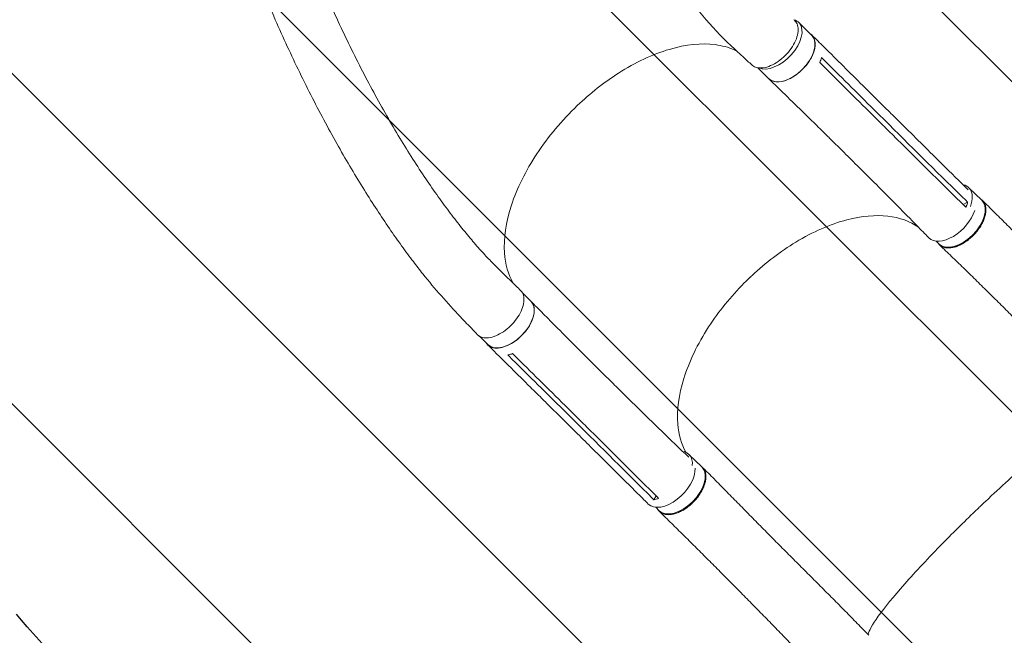
# Model space of a CAD drawing. Units: millimetres. Extents: x -5052 to 3627, y -3292 to 4689.
# Drawn here: x 21 to 1359, y -1636 to -799 of the extents above; entities that cross this region are included whole.
import ezdxf

# ---------------------------------------------------------------- set-up
doc = ezdxf.new("R2010")
doc.units = ezdxf.units.MM
doc.header["$LTSCALE"] = 20
doc.linetypes.add('HIDDEN', pattern=[9.524999999999999, 6.35, -3.175])
for name, color, linetype in [('2d', 230, 'Continuous'), ('EN-Free_Space', 10, 'HIDDEN'), ('EN-Free_Space_Hatch', 10, 'HIDDEN')]:
    doc.layers.add(name, color=color, linetype=linetype)

msp = doc.modelspace()

# ---------------------------------------------------------------- hatches: boundary and pattern name
at = {"layer": 'EN-Free_Space_Hatch'}
h = msp.add_hatch(dxfattribs=at)
h.set_pattern_fill('ANSI31', color=256, scale=100)
h.set_pattern_definition([(315, (-458.9999939279207, 3189.011993269792), (224.5064030267289, 224.5064030267288), [])])
edge = h.paths.add_edge_path()
edge.add_arc((541.0000060720793, 3189.011993269792), 1000, 90, 180, ccw=False)
edge.add_arc((541.0000060720795, 3189.011993269792), 999.9999999999995, 0, 90, ccw=False)
edge.add_line((1541.000006072079, 3189.011993269792), (1541.000006072079, 1091))
edge.add_arc((541.000006072079, 1091), 1000, -33.05883882449831, 0, ccw=False)
edge.add_arc((541.0000000000015, 5.684341886080801e-13), 999.9999999999994, 0, 33.058838186726575, ccw=False)
edge.add_line((1541.000000000001, 4.547473508864641e-13), (1541.000000000001, -312.2992822949636))
edge.add_line((1541.000000000001, -312.2992822949636), (2288.904255826974, -1083.256276737579))
edge.add_arc((1571.147924873568, -1779.550646509669), 1000.000000000003, -45.86954830175591, 44.130451698243974, ccw=False)
edge.add_arc((1571.147924873572, -1779.550646509672), 999.9999999999983, 224.1304516982439, 314.1304516982441, ccw=False)
edge.add_line((853.3915939201686, -2475.845016281757), (105.4873380931936, -1704.88802183914))
edge.add_arc((1541.000000000003, -312.2992822949633), 2000.000000000003, 180, 224.130451698244, ccw=False)
edge.add_line((-458.9999999999998, -312.2992822949632), (-459, -3.183231456205249e-12))
edge.add_arc((541.0000000000025, -2.899014361901209e-12), 1000.000000000003, 146.9411611755017, 180, ccw=False)
edge.add_arc((541.0000060720789, 1091), 999.9999999999999, 180, 213.0588381867265, ccw=False)
edge.add_line((-458.999993927921, 1091), (-458.9999939279207, 3189.011993269792))
edge = h.paths.add_edge_path()
edge.add_arc((-2705, -490.9999999999999), 500, 0, 360)

# ---------------------------------------------------------------- linework, layer by layer
at = {"layer": '2d', "lineweight": 0}
for p, q in [((1079.597881826292, -803.189378446805), (1097.074489021803, -820.5077212586918)), ((1023.817141564004, -864.7632281901158), (1038.652180610058, -879.4639243237041)), ((1178.589765963637, -900.7466058286775), (1198.979141025067, -920.9513391092121)), ((1181.85232424408, -921.7453280579557), (1202.241638748165, -941.9500013295387)), ((1120.75392771635, -959.7676829490727), (1141.108588519038, -979.9380163357016)), ((1198.431056426122, -951.3615185668207), (1198.431045807075, -951.3615080439374)), ((1310.710026094474, -1027.729306145833), (1328.265090810651, -1044.825638145474)), ((1302.969109744854, -1050.739032585364), (1309.050495944191, -1047.484090721223)), ((1266.360802155212, -1100.395222604728), (1270.357268245298, -1104.287256738812)), ((704.1620353567155, -1170.565506872031), (715.7163274247798, -1182.015165764335)), ((645.7220724866559, -1229.504215353693), (657.294019013035, -1240.971368829348)), ((777.017248768127, -1236.455372860648), (777.0171678484026, -1236.455292673715)), ((796.6861387662493, -1263.392275986581), (817.0755138276795, -1283.597009267115)), ((801.0129838769753, -1273.25353208502), (801.0130302800403, -1273.253578067869)), ((738.3102783580584, -1321.765800521174), (758.6645764849079, -1341.935774516279)), ((755.7733356445019, -1325.645930643351), (776.1625623009572, -1345.850516862834)), ((786.6304601387446, -1342.341866042054), (786.6304070653628, -1342.341813449293)), ((930.4349879240744, -1390.075280126284), (947.9900526402521, -1407.171612125925)), ((882.645711581853, -1451.693360228597), (885.8712918419519, -1446.473586787658)), ((885.2500075219787, -1461.927279337339), (890.0822300748987, -1466.633230719263))]:
    msp.add_line(p, q, dxfattribs=at)
for centre, major_axis, ratio, start_param, end_param in [((1050.386727620419, -832.6674799793111), (29.21115420587257, 29.4781015325063), 0.5721724712626776, -0.0546041901419434, 0.317190794536051), ((1050.386727620419, -832.6674799793111), (-29.21115420587243, -29.47810153250616), 0.5721724712626777, 0.2078664114553852, 3.086988463447847), ((1281.756114811797, -1057.460115442502), (28.95391128267655, 29.73080929666871), 0.5769027791856098, -0.06472698033629154, 0.3583730860937914), ((1281.756114811797, -1057.460115442502), (28.95391128267667, 29.73080929666882), 0.57690277918561, -0.9328686974878124, -0.06472698033629154), ((901.481076641398, -1419.806089422953), (28.95391128267657, 29.73080929666872), 0.5769027791856098, -0.0647269803362942, 0.314675906138053), ((901.481076641398, -1419.806089422953), (28.95391128267671, 29.73080929666886), 0.5769027791856098, -0.6186972009874365, -0.06472698033629609), ((904.7176503184462, -1427.729659290099), (-29.56309582281065, -29.83325938229539), 0.5721724712626776, -0.001248692343254199, 2.676568788908589)]:
    msp.add_ellipse(centre, major_axis=major_axis, ratio=ratio, start_param=start_param, end_param=end_param, dxfattribs=at)
at = {"layer": '2d', "lineweight": 0, "extrusion": (0, 0, -1)}
for centre, major_axis, ratio, start_param, end_param in [((1067.863334815931, -849.985822791198), (29.21115420587242, 29.47810153250616), 0.5721724712626776, 0.05460419014194668, 3.141592653589798), ((1067.863334815932, -849.985822791197), (29.21115420587149, 29.47810153250533), 0.5721724712626775, 7.480922521175828e-15, 0.05460419014195608), ((1299.311179527974, -1074.556447442143), (28.95391128267667, 29.73080929666882), 0.5769027791856098, 0.06472698033629092, 3.141592653589778), ((1299.311179527969, -1074.556447442148), (28.95391128268176, 29.73080929667367), 0.5769027791856098, -2.309263891220326e-14, 0.0647269803362548), ((686.5051732189074, -1211.493267296841), (29.21115420587242, 29.47810153250616), 0.5721724712626776, 0.05460419014194334, 3.141592653589795), ((686.5051732189083, -1211.49326729684), (29.21115420587149, 29.47810153250533), 0.5721724712626775, 4.03969816143494e-15, 0.05460419014195263), ((919.0361413575756, -1436.902421422594), (28.95391128267667, 29.73080929666882), 0.5769027791856098, 0.0647269803362909, 3.14159265358979), ((919.0361413575752, -1436.902421422594), (28.95391128267688, 29.73080929666903), 0.5769027791856098, -1.77635683940025e-15, 0.06472698033629284)]:
    msp.add_ellipse(centre, major_axis=major_axis, ratio=ratio, start_param=start_param, end_param=end_param, dxfattribs=at)
at = {"layer": '2d', "lineweight": 0, "extrusion": (0, 0, -0.9999999999999999)}
msp.add_ellipse((1286.075811915469, -1066.222214784455), major_axis=(-29.5630958228124, -29.83325938229364), ratio=0.5721724712626776, start_param=-2.312942089289616, end_param=0.01008190235972695, dxfattribs=at)
at = {"layer": '2d', "lineweight": 0}
for points, knots in [([(642.725560162226, -1227.125570210297), (640.8183743165664, -1225.112286293476), (638.9111482208459, -1223.099176337091), (631.2820810120384, -1215.047432097193), (625.5599143202371, -1209.010189154369), (602.639980460986, -1184.836087415417), (585.187563372333, -1165.30007189625), (564.5405324129433, -1139.336153238405), (560.2397331888997, -1133.799499743931), (550.573006403512, -1121.085218886789), (545.2364291232689, -1113.87170950992), (534.4163948616288, -1098.879393672207), (528.9406646058928, -1091.090440153861), (517.8327164039567, -1074.905650036839), (512.2090358287728, -1066.499687293025), (500.830438102555, -1049.08478232267), (495.0839658953755, -1040.066615441764), (483.4909400735271, -1021.441581603675), (477.6525846871921, -1011.826447871307), (465.9139399124597, -992.0353721849647), (460.0213838158463, -981.8521961657864), (448.219075373896, -960.967932823452), (442.3163407881786, -950.2607015070648), (430.543832651075, -928.3864674224544), (424.6800950318668, -917.2144364567755), (413.0391363413903, -894.4825947752977), (407.2667146462888, -882.9188520447194), (395.8626364038817, -859.4862840953481), (390.2343319877741, -847.6145501726571), (379.1704418361205, -823.654844134602), (373.7366234749388, -811.5648621843154), (363.1086225042336, -787.2584563834498), (357.9145749074828, -775.0407575534225), (347.8059727983637, -750.5647844232419), (342.8899626148952, -738.3057854292622), (333.3691768434619, -713.8253589321553), (328.761469584628, -701.6035722089941), (319.8808040843189, -677.2656771947563), (315.6036008152032, -665.1494064625654), (307.3998420347366, -641.079716025781), (303.4679129583715, -629.1261878063353), (295.9640227866053, -605.4284357155891), (292.3857457768713, -593.6840434704479), (285.5930968442555, -570.441216309451), (282.371640601726, -558.9424669901091), (276.2923531291092, -536.2190401465095), (273.4268239721221, -524.9938396840946), (268.0559259732286, -502.838432146988), (265.5423792965885, -491.907450042537), (260.8696562283278, -470.3554820291263), (258.7019357726601, -459.7334399478914), (254.7134354349274, -438.80956307115), (252.8838415014228, -428.5063727204754), (249.5630561640277, -408.2265749450048), (248.0628626130484, -398.2483023108705), (245.3916349191034, -378.6216706097364), (244.2114810959915, -368.9713323136605), (242.1706859084547, -350.0014978617229), (241.3008692524086, -340.6797085690425), (239.9066077045732, -322.8230806342908), (239.3961432964221, -314.2727280205354), (238.9369944688062, -305.8271221897405)], [0, 0, 0, 0, 10.00000002321078, 10.00000002321078, 40.00000064665835, 40.00000064665835, 130.1559888306329, 130.1559888306329, 154.2322807105138, 154.2322807105138, 184.8885471771675, 184.8885471771675, 217.2602207958931, 217.2602207958931, 251.5026434655567, 251.5026434655567, 287.5789802988525, 287.5789802988525, 325.4167601773277, 325.4167601773277, 364.8968935611897, 364.8968935611897, 405.8503842333888, 405.8503842333888, 448.0592762999197, 448.0592762999197, 491.2632828275035, 491.2632828275035, 535.1722135929923, 535.1722135929923, 579.4826869204552, 579.4826869204552, 623.8962292218428, 623.8962292218428, 668.1354707447067, 668.1354707447067, 711.9559402689885, 711.9559402689885, 755.1524653067606, 755.1524653067606, 797.5606292104899, 797.5606292104899, 839.0545954955832, 839.0545954955832, 879.5428053649938, 879.5428053649938, 918.9628105881834, 918.9628105881834, 957.2760984610738, 957.2760984610738, 994.4633861279548, 994.4633861279548, 1030.520584831502, 1030.520584831502, 1065.455465239089, 1065.455465239089, 1099.284967578389, 1099.284967578389, 1132.033065496838, 1132.033065496838, 1162.120722533797, 1162.120722533797, 1162.120722533797, 1162.120722533797]), ([(321.5269195040505, -299.5970759233319), (321.5903909748417, -302.3671749575512), (321.6544010397031, -305.1300337864466), (321.9023205254409, -314.2857589099877), (322.1585459223265, -320.6466479462871), (322.8489341554066, -333.622935616148), (323.2818936443678, -340.1974088086768), (324.4176610123618, -354.7763537778019), (325.1582767407592, -362.7904830900294), (326.887232772445, -379.0819454894856), (327.8820039122679, -387.3618848640124), (330.1292922704156, -404.2071988658638), (331.3889108385226, -412.7750133410786), (334.1754220539942, -430.1995655582955), (335.7095531910813, -439.0584715178859), (339.0549982315999, -457.0677459854064), (340.873652552709, -466.2199505372728), (344.799061501305, -484.8204308017509), (346.9133478223994, -494.2703383174464), (351.4397932496695, -513.4620202770486), (353.8594256688939, -523.20507116984), (359.0062865949394, -542.9777551893283), (361.7409325300553, -553.008356712686), (367.5271666819692, -573.3482739088943), (370.5860780393341, -583.6582504487649), (377.0290295817088, -604.5440653979624), (380.4202120305806, -615.120266649152), (387.5339465051607, -636.519161128766), (391.2633473922494, -647.3419428169439), (399.0567143060482, -669.2061592782654), (403.1270882957297, -680.2474539979764), (411.6010736942499, -702.5100488093015), (416.0104607723952, -713.7310600924475), (425.1547372961832, -736.3010495524366), (429.8945281962979, -747.6497193286109), (439.6832649802495, -770.4071676969024), (444.7359465143415, -781.8158148465402), (455.1232752114074, -804.6080205778264), (460.4601672099468, -815.9919043581917), (471.3762219099003, -838.6325526858275), (476.9558202407829, -849.8904660080332), (488.3048291236919, -872.1640216296666), (494.072620535429, -883.1820703631454), (505.7347237444469, -904.855090952942), (511.6252683742446, -915.5141753098308), (523.463060483328, -936.3531420215961), (529.4045133861114, -946.5392272984443), (541.273657358468, -966.3314741851466), (547.1938695333038, -975.9461731933591), (558.9552797659794, -994.5184028763545), (564.7878239732781, -1003.486869514616), (576.3181500184726, -1020.716342213738), (582.0066825652953, -1028.990579817323), (593.2047383220101, -1044.807165582209), (598.7049740398056, -1052.364822330505), (609.4936252865607, -1066.745566061397), (614.7731925462335, -1073.585764814697), (625.0977628616797, -1086.545407783056), (630.1347367031967, -1092.683482718656), (639.9595455045442, -1104.264185342646), (644.7404614970083, -1109.726689495363), (654.0448502611821, -1119.988967297239), (658.5636168032215, -1124.81010571294), (667.3338014619053, -1133.822877379775), (671.5693173753486, -1137.97073815859), (678.9303978628243, -1145.141306318597), (681.9029338766472, -1148.036908346654), (688.4425123894657, -1154.407228376361), (692.0095547449432, -1157.881945491607), (697.6194185075265, -1163.34660612693), (699.6622402326275, -1165.336551596202), (701.7050618018766, -1167.326496114262)], [0, 0, 0, 0, 10.00019297412565, 10.00019297412565, 33.37921377042271, 33.37921377042271, 57.2263804507575, 57.2263804507575, 86.11819654615459, 86.11819654615459, 115.8085263636625, 115.8085263636625, 146.4014952861604, 146.4014952861604, 177.9342368914, 177.9342368914, 210.4418063993873, 210.4418063993873, 243.9695353095158, 243.9695353095158, 278.5316062618447, 278.5316062618447, 314.1410421864128, 314.1410421864128, 350.8043457456654, 350.8043457456654, 388.5133376459932, 388.5133376459932, 427.2400129261407, 427.2400129261407, 466.9297759157162, 466.9297759157162, 507.4930318273466, 507.4930318273466, 548.7954732638849, 548.7954732638849, 590.6482435864511, 590.6482435864511, 632.8004625020936, 632.8004625020936, 674.9380359506481, 674.9380359506481, 716.693237991844, 716.693237991844, 757.6677575227901, 757.6677575227901, 797.4670928098483, 797.4670928098483, 835.7383246632811, 835.7383246632811, 872.2006026907798, 872.2006026907798, 906.6607333685039, 906.6607333685039, 939.0129285647188, 939.0129285647188, 969.227317342482, 969.227317342482, 997.333536161251, 997.333536161251, 1023.404337810784, 1023.404337810784, 1047.541805100504, 1047.541805100504, 1069.852347054798, 1069.852347054798, 1084.964168747829, 1084.964168747829, 1103.098354779468, 1103.098354779468, 1113.483686163094, 1113.483686163094, 1113.483686163094, 1113.483686163094]), ([(1015.855256388889, -860.9957596762702), (1013.918466563181, -859.1921916826254), (1011.981304865185, -857.3899258712265), (1004.23112702365, -850.1861524514909), (998.4191192118253, -844.8016386132615), (979.0948296924907, -826.930287294706), (965.5478498980342, -813.2708127314652), (950.7602070712439, -795.9122865208076), (947.7522118458141, -792.272861493883), (940.9913368180473, -783.8690884881314), (937.2820930446674, -779.0910968372577), (929.738808517098, -769.0637220219253), (925.9209687675757, -763.8082056007206), (918.1541680581727, -752.7771014879265), (914.2219494448041, -746.9949464563399), (906.258002509298, -734.9092480210363), (902.2417872480628, -728.5991799440637), (894.148805398414, -715.4701467129921), (890.0859843032677, -708.6448141832918), (881.9464983243763, -694.5153011885227), (877.8818238036793, -687.2051099328712), (869.7908298987081, -672.1535363846963), (865.7742196700974, -664.4067418172965), (857.8337118325301, -648.544881147898), (853.9170232111633, -640.4252483471621), (846.2290097036966, -623.8913005698614), (842.4623144702985, -615.4734712618417), (835.1216857055629, -598.4215687125279), (831.5498663676592, -589.7851636244689), (824.6386247082687, -572.3737130405746), (821.2990272099796, -563.5976598612206), (814.8818922334019, -545.9764955269), (811.8021019752082, -537.1312785812197), (805.9272418727301, -519.4378843687866), (803.128100848799, -510.5908086915219), (797.8287657676206, -492.9501969328755), (795.322934392917, -484.1587071695626), (790.6171446768612, -466.6755497532224), (788.4102645350431, -457.9866942841672), (784.3036009151776, -440.7461123153046), (782.3958450278083, -432.1977901891828), (778.8842159877552, -415.2675677037298), (777.2715230438575, -406.8894939122167), (774.3434689418539, -390.322124047173), (773.0186168132554, -382.1369149577527), (770.6572696441774, -365.9717427744106), (769.6107669816251, -357.9959751995978), (767.7954574702687, -342.2612177219919), (767.0162647777283, -334.5063901026057), (765.7238137789684, -319.2209373422864), (765.1999187296701, -311.6943093399155), (764.6944094575879, -302.258801439589), (764.6048038472986, -300.4089078114296), (764.5195815670354, -298.567268265592)], [0, 0, 0, 0, 10.00000108255673, 10.00000108255673, 40.00002303822747, 40.00002303822747, 109.4712795355058, 109.4712795355058, 127.7642291721081, 127.7642291721081, 151.4982406436012, 151.4982406436012, 177.2846568775946, 177.2846568775946, 205.3101058756568, 205.3101058756568, 235.5180306059835, 235.5180306059835, 267.7813880268193, 267.7813880268193, 301.8884908381533, 301.8884908381533, 337.5478470795379, 337.5478470795379, 374.4045557216838, 374.4045557216838, 412.0664892957433, 412.0664892957433, 450.1345399167611, 450.1345399167611, 488.2301431116914, 488.2301431116914, 526.0306529480121, 526.0306529480121, 563.2391881268977, 563.2391881268977, 599.6161027486502, 599.6161027486502, 634.9780163794426, 634.9780163794426, 669.1898934331097, 669.1898934331097, 702.1586262966896, 702.1586262966896, 733.8264731500807, 733.8264731500807, 764.1649766027518, 764.1649766027518, 793.1696262103275, 793.1696262103275, 820.8553115099132, 820.8553115099132, 827.5911144138895, 827.5911144138895, 827.5911144138895, 827.5911144138895]), ([(1015.855256388888, -860.9957596762699), (1017.246266843393, -862.2910896605931), (1021.033649275821, -864.5722190423123), (1028.804448456674, -865.5543015941882), (1038.645016516392, -863.4153175249678), (1049.062379654127, -858.2770462601823), (1059.101855361453, -850.6104000372336), (1067.842912997767, -841.1183025613882), (1074.484258816555, -830.670917641887), (1078.417083249205, -820.2260088639198), (1079.280809206118, -810.7411128775086), (1077.182658015338, -803.7104139300206), (1074.337100454027, -800.5312695935033), (1072.867775632287, -799.4377293604598)], [0.07573498906855188, 0.07573498906855188, 0.07573498906855188, 0.07573498906855188, 0.125, 0.1875, 0.25, 0.3125, 0.375, 0.4375, 0.5, 0.5625, 0.625, 0.6874999999999999, 0.7346999605766574, 0.7346999605766574, 0.7346999605766574, 0.7346999605766574]), ([(1094.544429400366, -818.0005733112455), (1096.694511610418, -819.2512290447928), (1100.186527054993, -822.7693754325821), (1102.417130747276, -830.5945403915368), (1101.396420307424, -840.2731818028826), (1097.215004662864, -850.8538412622081), (1090.272543848908, -861.3353286660583), (1081.229519078913, -870.7272199537542), (1070.94430690124, -878.1438262560582), (1060.391660808242, -882.8879479456484), (1050.569310958859, -884.5170000330286), (1043.021361664454, -883.0073230532846), (1039.465703775891, -880.4175057690766), (1038.198253202511, -879.0141075848094)], [0.05143164306960671, 0.05143164306960671, 0.05143164306960671, 0.05143164306960671, 0.06407802786816197, 0.07689363344179427, 0.08970923901542671, 0.102524844589059, 0.1153404501626914, 0.1281560557363238, 0.1409716613099561, 0.1537872668835885, 0.1666028724572209, 0.1794184780308532, 0.1893307597992824, 0.1893307597992824, 0.1893307597992824, 0.1893307597992824]), ([(1097.377948181301, -820.1691374081988), (1099.315844424464, -822.0936600509615), (1101.253845810402, -824.0181702353802), (1109.006278331838, -831.7161599181068), (1114.821563231906, -837.4895373403015), (1138.086724068803, -860.5825529522338), (1155.544626500278, -877.9012073349174), (1174.872159681081, -897.06166201765), (1176.731543809946, -898.9048400954027), (1178.59104732188, -900.7480019485149)], [0, 0, 0, 0, 10.00000000876251, 10.00000000876251, 40.00000025716489, 40.00000025716489, 130.0000080486187, 130.0000080486187, 139.5793213351458, 139.5793213351458, 139.5793213351458, 139.5793213351458]), ([(995.6203302406188, -842.2141813234743), (994.3466319413728, -841.5642770398147), (993.047954141761, -840.9457177682461), (983.956827642769, -836.9135176659715), (975.3524094944876, -834.5649042766868), (947.4419354469253, -830.9254795212094), (926.2601854787481, -833.0911250701715), (881.1694919035615, -846.3984064702527), (857.6773480355166, -857.4119406243115), (815.1398857133968, -884.5987725615937), (796.2967111098374, -899.4620727441236), (757.8821653031246, -936.1288914043341), (739.2624310264835, -958.3254169722616), (708.5716541611166, -1004.776554850907), (696.7942932006283, -1028.595926445301), (681.665917302123, -1074.754653564366), (678.4601308328863, -1096.670857956664), (680.8716338560182, -1131.943412047736), (684.8906208010428, -1145.908400732392), (691.708499621051, -1157.588681783321)], [-446.4971771336209, -446.4971771336209, -446.4971771336209, -446.4971771336209, -442.3971667003398, -442.3971667003398, -418.3237807947293, -418.3237807947293, -370.0044714429214, -370.0044714429214, -321.7069488607879, -321.7069488607879, -281.1015972720821, -281.1015972720821, -232.8324669200936, -232.8324669200936, -184.5437595496533, -184.5437595496533, -136.2259247275162, -136.2259247275162, -97.20913568850614, -97.20913568850614, -97.20913568850614, -97.20913568850614]), ([(1120.733436300372, -959.7474820028956), (1118.790532233859, -957.8279701166618), (1116.846571454812, -955.9089836963774), (1109.066557606801, -948.2350748582126), (1103.222161215375, -942.484224910924), (1079.808703561168, -919.4975171482158), (1062.174722985175, -902.3013840510389), (1042.599301741077, -883.3199336724526), (1040.715142965201, -881.4940477426708), (1038.830312972549, -879.6685917730317)], [0, 0, 0, 0, 10.00000072434463, 10.00000072434463, 40.00001940334388, 40.00001940334388, 130.0003672928782, 130.0003672928782, 139.5817647135256, 139.5817647135256, 139.5817647135256, 139.5817647135256]), ([(1199.015594969407, -920.9875986959439), (1200.945038120577, -922.9000837851897), (1202.874609820912, -924.8125514088358), (1210.628596162493, -932.4972131240897), (1216.454069312444, -938.2692620970049), (1239.760946576577, -961.3567557047925), (1257.252299788898, -978.6708016429861), (1286.402333584, -1007.500790777667), (1298.053835762272, -1019.017842242783), (1309.711619890697, -1030.533867694413)], [0.06039767833468259, 0.06039767833468259, 0.06039767833468259, 0.06039767833468259, 10.00000001325462, 10.00000001325462, 40.00000038975544, 40.00000038975544, 130.0000122435605, 130.0000122435605, 189.8781460567171, 189.8781460567171, 189.8781460567171, 189.8781460567171]), ([(1179.398290035867, -928.3924052352061), (1182.762536924563, -931.726186230022), (1186.126783813259, -935.0599672248379), (1192.923242170629, -941.7948783218774), (1196.355453639303, -945.1960084241007), (1199.787665107977, -948.597138526324)], [-35.00000001833314, -35.00000001833314, -35.00000001833314, -35.00000001833314, -17.67500000000001, -17.67500000000001, 0, 0, 0, 0]), ([(1304.812566855839, -1052.561317068124), (1275.61791630889, -1023.702743432408), (1246.479765675421, -994.862516776484), (1211.517991678885, -960.2229943363479), (1205.65194584863, -954.4098299829609), (1199.787607407087, -948.5972239325267)], [0.003000019518687268, 0.003000019518687268, 0.003000019518687268, 0.003000019518687268, 0.1527898796381294, 0.1527898796381294, 0.1830003633470337, 0.1830003633470337, 0.1830003633470337, 0.1830003633470337]), ([(1256.34212562904, -1095.883423807392), (1254.446329202618, -1093.937439288728), (1252.549251527033, -1091.992214642474), (1244.955795303535, -1084.214283460241), (1239.24911854534, -1078.387515571667), (1216.375873780499, -1055.105170156666), (1199.116336048943, -1037.698888349965), (1168.274668677549, -1006.854192525656), (1154.724683222498, -993.3903232999999), (1141.122811361803, -979.9522152834304)], [0, 0, 0, 0, 10.00000106468901, 10.00000106468901, 40.00002993452168, 40.00002993452168, 130.0006884530349, 130.0006884530349, 200.0086372775592, 200.0086372775592, 200.0086372775592, 200.0086372775592]), ([(1326.432703383093, -1043.041132971612), (1327.054626973005, -1043.411617700409), (1327.643617358513, -1043.824502085628), (1328.460321165702, -1044.494108116602), (1328.714457537066, -1044.718076728695), (1329.203948367546, -1045.181804643552), (1329.439502639284, -1045.421643347266), (1330.118943969299, -1046.164778329984), (1330.535647547684, -1046.691660505049), (1331.678423579788, -1048.365436576562), (1332.29784244548, -1049.604869046132), (1332.88929737439, -1051.312783244549), (1332.998601877774, -1051.663124025918), (1333.197401315775, -1052.376100234625), (1333.286786998689, -1052.738130423729), (1333.525451670309, -1053.840543006667), (1333.645290086081, -1054.597218746049), (1333.889436423315, -1056.931094773174), (1333.899209150241, -1058.571682465307), (1333.679245483241, -1061.162411668773), (1333.565860042568, -1062.050375583386), (1333.263811883238, -1063.838229534963), (1333.075063518948, -1064.741619772725), (1332.397660892965, -1067.479674722028), (1331.79861443133, -1069.342031683224), (1330.672750208091, -1072.192584712263), (1330.257327485163, -1073.15627470214), (1329.36347851986, -1075.06989561822), (1328.884198542907, -1076.022698659464), (1327.351440222944, -1078.869351586763), (1326.203534486621, -1080.751506089078), (1324.61003181963, -1083.084553142761), (1324.283375516652, -1083.550177185006), (1323.613794478626, -1084.47941032924), (1323.271511369824, -1084.942067070792), (1322.229637285434, -1086.314323365921), (1321.512288920837, -1087.212085130838), (1319.293230494131, -1089.855105910637), (1317.724922870296, -1091.550412266975), (1315.651665885379, -1093.584883265868), (1315.231337931252, -1093.987519665311), (1314.379146436225, -1094.784139996864), (1313.947301130619, -1095.178045710794), (1312.646754480126, -1096.335608441055), (1311.768999027454, -1097.07900208382), (1309.104423976548, -1099.226520607045), (1307.286517440383, -1100.548568568343), (1304.961713268889, -1102.062724593057), (1304.494113680767, -1102.358588859514), (1303.553550629635, -1102.936155485376), (1303.080132425103, -1103.218077076232), (1301.664971150773, -1104.034703148669), (1300.724089787061, -1104.542997948955), (1297.908939996956, -1105.96211364645), (1296.042115485606, -1106.76787694876), (1293.721199283378, -1107.597050779371), (1293.257650801638, -1107.753927057586), (1292.33184447627, -1108.049464557111), (1291.86866796366, -1108.188355158968), (1290.493091846349, -1108.573921218236), (1289.591747109512, -1108.790604423828), (1286.933519567857, -1109.322941420713), (1285.222209352855, -1109.521484121489), (1283.158764071956, -1109.575150185736), (1282.74987518022, -1109.576117848636), (1281.939850502791, -1109.558129472334), (1281.537786527456, -1109.539087368208), (1280.352144613437, -1109.452084014334), (1279.588634068804, -1109.354523787708), (1277.376943027284, -1108.945978438613), (1276.007120951424, -1108.519837249212), (1274.426363823549, -1107.793877392324), (1274.116826678415, -1107.638965029555), (1273.511159815943, -1107.309436657207), (1273.214442589736, -1107.134437176893), (1272.34911890181, -1106.582149554072), (1271.807557216622, -1106.179339017762), (1270.285513969603, -1104.8703055635), (1269.406957247082, -1103.864183519984), (1268.615901020007, -1102.649640632061), (1268.567723443356, -1102.574180684372), (1268.52013564814, -1102.498130391735)], [0.05175587505196305, 0.05175587505196305, 0.05175587505196305, 0.05175587505196305, 0.05544623455304431, 0.05544623455304431, 0.05717892938282688, 0.05717892938282688, 0.05891162421260947, 0.05891162421260947, 0.06237701387217464, 0.06237701387217464, 0.06930779319130498, 0.06930779319130498, 0.07104048802108759, 0.07104048802108759, 0.0727731828508702, 0.0727731828508702, 0.07623857251043542, 0.07623857251043542, 0.08316935182956586, 0.08316935182956586, 0.08663474148913103, 0.08663474148913103, 0.09010013114869618, 0.09010013114869618, 0.09703091046782651, 0.09703091046782651, 0.1004963001273917, 0.1004963001273917, 0.1039616897869568, 0.1039616897869568, 0.1108924691060873, 0.1108924691060873, 0.1126251639358698, 0.1126251639358698, 0.1143578587656523, 0.1143578587656523, 0.1178232484252173, 0.1178232484252173, 0.1247540277443473, 0.1247540277443473, 0.1264867225741298, 0.1264867225741298, 0.1282194174039122, 0.1282194174039122, 0.1316848070634772, 0.1316848070634772, 0.1386155863826072, 0.1386155863826072, 0.1403482812123898, 0.1403482812123898, 0.1420809760421723, 0.1420809760421723, 0.1455463657017374, 0.1455463657017374, 0.1524771450208675, 0.1524771450208675, 0.15420983985065, 0.15420983985065, 0.1559425346804325, 0.1559425346804325, 0.1594079243399975, 0.1594079243399975, 0.1663387036591273, 0.1663387036591273, 0.1680713984889098, 0.1680713984889098, 0.1698040933186922, 0.1698040933186922, 0.1732694829782571, 0.1732694829782571, 0.1802002622973868, 0.1802002622973868, 0.1819329571271692, 0.1819329571271692, 0.1836656519569516, 0.1836656519569516, 0.1871310416165165, 0.1871310416165165, 0.1940618209356462, 0.1940618209356462, 0.1945171106829373, 0.1945171106829373, 0.1945171106829373, 0.1945171106829373]), ([(1309.050495944188, -1047.484090721215), (1308.579857503511, -1049.203570954821), (1307.974882808803, -1050.961265685332), (1307.02606044812, -1053.25783295667), (1306.801509989177, -1053.776524714765), (1306.566782924039, -1054.295294071554)], [-87.348443082677, -87.348443082677, -87.348443082677, -87.348443082677, -81.13731645565781, -81.13731645565781, -79.32712970406672, -79.32712970406672, -79.32712970406672, -79.32712970406672]), ([(1329.152107790593, -1045.136213581522), (1331.172629554715, -1047.124852265854), (1333.200006871927, -1049.122345473697), (1340.410415618006, -1056.233720540102), (1345.630601901304, -1061.395411481205), (1356.161084340995, -1071.832304814254), (1361.472888725723, -1077.109043988426), (1372.175778353344, -1087.763695999002), (1377.568292629734, -1093.143041384594), (1388.415375095645, -1103.984266161616), (1393.871225954502, -1109.447387309395), (1404.829525149061, -1120.43944029465), (1410.333162808512, -1125.96949064687), (1421.373632866364, -1137.081052977124), (1426.911611289911, -1142.66362189367), (1438.009567445736, -1153.868546569113), (1443.570692384792, -1159.491950767366), (1454.705904598277, -1170.769601620992), (1460.28117602443, -1176.424930065648), (1471.437502395986, -1187.759962113154), (1477.019802822704, -1193.440809637083), (1488.184288228442, -1204.822280653211), (1493.767791875833, -1210.524125290362), (1504.92921587145, -1221.943880531562), (1510.508528692411, -1227.663091753434), (1521.655470575935, -1239.113445484765), (1527.224559459999, -1244.845959945345), (1538.343159685924, -1256.316819683215), (1543.894191258035, -1262.056593955278), (1551.304830263522, -1269.737655055824), (1553.16184219365, -1271.66397219507), (1555.018973071228, -1273.591979005618)], [0, 0, 0, 0, 10.00019096163783, 10.00019096163783, 35.45016723782046, 35.45016723782046, 60.94857061820839, 60.94857061820839, 86.46279925994962, 86.46279925994962, 111.9316091156429, 111.9316091156429, 137.3055220221372, 137.3055220221372, 162.5478192326331, 162.5478192326331, 187.6348460480792, 187.6348460480792, 212.5553213864781, 212.5553213864781, 237.3084667481314, 237.3084667481314, 261.9008666635033, 261.9008666635033, 286.3421101678044, 286.3421101678044, 310.6394533473556, 310.6394533473556, 334.7920027330874, 334.7920027330874, 342.864863700842, 342.864863700842, 342.864863700842, 342.864863700842]), ([(1013.833606205106, -1149.094074996649), (1014.743834535413, -1148.231226496887), (1015.282948766628, -1147.724583021442), (1034.818253810785, -1129.513555462979), (1054.868886921097, -1114.264639531603), (1098.835605635747, -1087.655216845476), (1122.451909315645, -1077.362059120218), (1165.000539539529, -1066.23847371585), (1183.861637669898, -1064.549395469385), (1216.718373290419, -1068.288221301216), (1230.68733219724, -1073.310341194856), (1242.116495268727, -1081.319804868302)], [453.0997183949731, 453.0997183949731, 453.0997183949731, 453.0997183949731, 459.1699579838462, 459.1699579838462, 585.1461128107262, 585.1461128107262, 727.735653874677, 727.735653874677, 854.1583777888095, 854.1583777888095, 973.6611457036946, 973.6611457036946, 973.6611457036946, 973.6611457036946]), ([(1494.517733497898, -1331.868068744474), (1492.217059802168, -1329.47959165448), (1489.919880778369, -1327.091372513335), (1482.444200413008, -1319.309578053058), (1477.279899482619, -1313.918227787004), (1466.90964746155, -1303.072528413781), (1461.702680507848, -1297.616893539667), (1451.215579308342, -1286.624558553442), (1445.934651490357, -1281.087007653408), (1435.302653577073, -1269.951539489973), (1429.950715109623, -1264.353042239092), (1419.184518398687, -1253.122166356811), (1413.769287781217, -1247.489379425365), (1402.888988073876, -1236.219607476888), (1397.422850941746, -1230.582252653277), (1386.45560905327, -1219.331458822214), (1380.953376970956, -1213.717583864715), (1369.929135055944, -1202.536348519974), (1364.405980843054, -1196.968444047915), (1353.355390388406, -1185.895362175031), (1347.826822929751, -1180.389528992617), (1336.78342047695, -1169.45270488451), (1331.267469829207, -1164.020926756202), (1320.272603825476, -1153.243734253107), (1314.792543133536, -1147.897336911598), (1303.899123055532, -1137.304189027871), (1298.484484508213, -1132.056173396742), (1287.756033666628, -1121.674808790815), (1282.440666820837, -1116.539853527085), (1275.009023578789, -1109.359761471631), (1272.849299171094, -1107.273061239971), (1270.69891757903, -1105.194712696347)], [0, 0, 0, 0, 10.00030890184868, 10.00030890184868, 32.59666427786932, 32.59666427786932, 55.54457101869333, 55.54457101869333, 78.97733580555919, 78.97733580555919, 102.8721770684872, 102.8721770684872, 127.1830148756776, 127.1830148756776, 151.8460048004811, 151.8460048004811, 176.7946559504838, 176.7946559504838, 201.9732120700409, 201.9732120700409, 227.3390827328394, 227.3390827328394, 252.8531337050408, 252.8531337050408, 278.4652490034279, 278.4652490034279, 304.1054029624514, 304.1054029624514, 329.6865445375989, 329.6865445375989, 340.2257541387, 340.2257541387, 340.2257541387, 340.2257541387]), ([(1013.833606205105, -1149.09407499665), (1013.553559956159, -1149.359544085802), (1013.434849460465, -1149.472552147047), (1010.689750795846, -1152.084741235467), (1008.113265344915, -1154.606059056118), (987.1835282940622, -1175.666142068459), (970.7964249266847, -1195.884895250069), (942.092787222151, -1240.126970540885), (930.6484676759642, -1263.928097654682), (916.6366725954776, -1309.076998751807), (913.8632245090582, -1330.08810997731), (916.4799604795019, -1363.27372454941), (920.0989178474663, -1376.16961262334), (926.0775447116066, -1387.18244786544)], [-740.3215721643514, -740.3215721643514, -740.3215721643514, -740.3215721643514, -739.2009401284137, -739.2009401284137, -717.711519692811, -717.711519692811, -562.195712715449, -562.195712715449, -390.1071157792685, -390.1071157792685, -224.6365001936573, -224.6365001936573, -97.66595236169178, -97.66595236169178, -97.66595236169178, -97.66595236169178]), ([(642.725560162226, -1227.125570210297), (643.2805068099981, -1227.711388924921), (645.6978872397804, -1229.844812255074), (651.273552411622, -1232.063410907488), (660.3756367367555, -1231.738150586716), (670.5802693731273, -1228.266412377824), (680.9519388165077, -1221.966504879067), (690.5398248555225, -1213.415934743181), (698.4649837493234, -1203.398532358868), (704.0007866634064, -1192.832806845313), (706.6398912952345, -1182.687035706311), (706.1400550211333, -1173.892012391369), (703.6550802792071, -1169.299399698837), (701.8349372321893, -1167.453009807123), (701.7050618018766, -1167.326496114262)], [0.2915936398080607, 0.2915936398080607, 0.2915936398080607, 0.2915936398080607, 0.3125, 0.375, 0.4375, 0.5, 0.5625, 0.625, 0.6875, 0.75, 0.8125, 0.875, 0.9375, 0.942200370746057, 0.942200370746057, 0.942200370746057, 0.942200370746057]), ([(654.78495196622, -1238.485023352295), (655.5968392611007, -1239.844436999681), (658.2128793323213, -1242.929494507566), (664.3943541685412, -1245.817054400742), (673.5258387784177, -1245.871949795533), (683.8681754599647, -1242.684857265347), (694.4422563189701, -1236.561586060516), (704.2483832934251, -1228.085474603234), (712.3611478227799, -1218.061768324894), (718.0169816818407, -1207.441104999128), (720.6866886232531, -1197.228345420152), (720.1245475437765, -1188.388722732554), (717.6232181319208, -1183.941526081441), (715.8876486525455, -1182.187630692379), (715.8693378579751, -1182.169233269038)], [0.05602352283419688, 0.05602352283419688, 0.05602352283419688, 0.05602352283419688, 0.06407802786816197, 0.07689363344179427, 0.08970923901542671, 0.102524844589059, 0.1153404501626914, 0.1281560557363238, 0.1409716613099561, 0.1537872668835885, 0.1666028724572209, 0.1794184780308532, 0.1922340836044856, 0.1923703356380341, 0.1923703356380341, 0.1923703356380341, 0.1923703356380341]), ([(715.9177477210785, -1182.218121384331), (717.8404361676935, -1184.169755243194), (719.7635252461355, -1186.120549629704), (727.4575352804404, -1193.920303484907), (733.2317601026139, -1199.762413617064), (756.345010463107, -1223.098290172765), (773.7165272487518, -1240.526705874826), (792.9902733871286, -1259.717007144728), (794.8452960440145, -1261.562501868163), (796.7008778146392, -1263.407030623599)], [0, 0, 0, 0, 10.00000047049166, 10.00000047049166, 40.0000140026547, 40.0000140026547, 130.0004477515519, 130.0004477515519, 139.5820128620798, 139.5820128620798, 139.5820128620798, 139.5820128620798]), ([(738.2767408704922, -1321.732692677298), (736.3352521103398, -1319.809412810156), (734.3937492818118, -1317.886288214001), (726.6276837711948, -1310.194401172338), (720.8030088014243, -1304.426856455084), (697.5032261231199, -1281.361295422886), (680.0263230942769, -1264.072863230721), (660.6873155926269, -1244.954644263554), (658.8269192695859, -1243.115613159405), (656.9665036623269, -1241.276686646773)], [0, 0, 0, 0, 10.00000001904569, 10.00000001904569, 40.00000044924641, 40.00000044924641, 130.0000090372616, 130.0000090372616, 139.579358704834, 139.579358704834, 139.579358704834, 139.579358704834]), ([(684.2886376986226, -1255.005806369274), (685.9110100553644, -1254.710242362947), (687.5827380467449, -1254.282683269827), (689.818445153521, -1253.552275983692), (690.3412857304224, -1253.370218629139), (690.8607442798325, -1253.178686549933)], [78.6158142313293, 78.6158142313293, 78.6158142313293, 78.6158142313293, 83.53875831132184, 83.53875831132184, 85.05255253306039, 85.05255253306039, 85.05255253306039, 85.05255253306039]), ([(817.1248568106068, -1283.646161539403), (819.0499461084733, -1285.559764162745), (820.975637571235, -1287.472327305538), (828.7155079366996, -1295.152737153763), (834.5347092581978, -1300.912059370013), (857.836030947768, -1323.909964513517), (875.367032019831, -1341.069735085068), (905.3497581709644, -1370.141851417814), (917.775690227169, -1382.110297648442), (930.2323811586091, -1394.02416743758)], [0.05956069694791587, 0.05956069694791587, 0.05956069694791587, 0.05956069694791587, 10.00000072914492, 10.00000072914492, 40.00002119066649, 40.00002119066649, 130.0006762907423, 130.0006762907423, 193.446501040403, 193.446501040403, 193.446501040403, 193.446501040403]), ([(762.2503627476658, -1323.826777645902), (765.6145897466722, -1327.160538931146), (768.9788167456786, -1330.494300216388), (775.7752552133588, -1337.229191603855), (779.2074666820326, -1340.630321706078), (782.6396781507069, -1344.031451808301)], [0.3501024084171823, 0.3501024084171823, 0.3501024084171823, 0.3501024084171823, 17.67499999999998, 17.67499999999998, 35.34999999999999, 35.34999999999999, 35.34999999999999, 35.34999999999999]), ([(1327.461625332921, -1459.465210868635), (1328.961920058943, -1458.035651472958), (1330.800111975766, -1456.287134628023), (1354.000697420965, -1434.344068529968), (1374.546636276483, -1415.691056998768), (1413.406407688207, -1381.993634056031), (1431.286314256105, -1367.357628082577), (1461.310264694283, -1344.666459305033), (1473.257318402982, -1336.723212977724), (1486.090840359242, -1330.261846701681), (1489.497436647576, -1329.098632156798), (1491.791083051558, -1329.035800030716)], [61.54846334668751, 61.54846334668751, 61.54846334668751, 61.54846334668751, 67.26841081001172, 67.26841081001172, 114.8986336220416, 114.8986336220416, 163.4348154740639, 163.4348154740639, 211.133323506202, 211.133323506202, 236.6589375053869, 236.6589375053869, 236.6589375053869, 236.6589375053869]), ([(875.1333918572836, -1457.541643550533), (873.1927468355243, -1455.611078499924), (871.2520717801283, -1453.680724800342), (863.4892557099579, -1445.960142770638), (857.6668832746486, -1440.171579842213), (834.3764605713766, -1417.024489076053), (816.906560410655, -1399.68026717839), (785.8463253033947, -1368.870996408868), (772.2565622390052, -1355.400409779511), (758.6661159319224, -1341.937425957833)], [0, 0, 0, 0, 10.00000003399021, 10.00000003399021, 40.00000090994278, 40.00000090994278, 130.0000214284767, 130.0000214284767, 200.0001502569396, 200.0001502569396, 200.0001502569396, 200.0001502569396]), ([(887.530191987586, -1448.123023009192), (858.4233198857432, -1419.181240032315), (829.326863225865, -1390.301489686164), (794.3720007771353, -1355.655415462858), (788.5056609071385, -1349.842529843655), (782.6396405224682, -1344.031518186688)], [0.003000019518687268, 0.003000019518687268, 0.003000019518687268, 0.003000019518687268, 0.1527898796381294, 0.1527898796381294, 0.1830003633470336, 0.1830003633470336, 0.1830003633470336, 0.1830003633470336]), ([(887.7861280134657, -1464.397128273495), (887.8998964894226, -1464.59683458012), (888.0178512151138, -1464.793430118025), (888.3229036698017, -1465.276355995459), (888.5147653241884, -1465.557827313467), (889.1154367646559, -1466.376018372666), (889.5492980035306, -1466.886551830151), (890.9497980567382, -1468.314754955583), (892.014725513156, -1469.129683505569), (893.5143648398698, -1469.972232041913), (893.8234588403593, -1470.132202926095), (894.4553980854648, -1470.43246084009), (894.7776995747467, -1470.572556649489), (895.7632520482396, -1470.963295415165), (896.4451182823509, -1471.184441611982), (898.5636646510461, -1471.732291113947), (900.0727652943442, -1471.944240637275), (902.4847680346097, -1472.027094393767), (903.3161403459649, -1472.014843638805), (904.9991093945719, -1471.911269225695), (905.8539388840568, -1471.820283825051), (908.4577493283628, -1471.431827101353), (910.245781522437, -1471.019650491709), (913.0082352507732, -1470.165210518609), (913.9464155218402, -1469.839116678335), (915.8178476453918, -1469.11783293622), (916.7538483788276, -1468.722082388648), (919.5626856946528, -1467.43183559503), (921.4363530726573, -1466.434876973508), (923.7798328776148, -1465.016560921146), (924.2485988354392, -1464.724264971579), (925.1862738847867, -1464.12202033274), (925.654227443968, -1463.812641139387), (927.0454674213747, -1462.866498917567), (927.9600370743378, -1462.209283720613), (930.6657037105747, -1460.159768518815), (932.4189943973884, -1458.690082029884), (934.5465319941209, -1456.721815926959), (934.9688170290901, -1456.321566536971), (935.8068385437646, -1455.507663384835), (936.222500777337, -1455.094019525652), (937.4478666907353, -1453.844760465673), (938.2400282151493, -1452.996969747667), (940.5442602679807, -1450.409948611946), (941.9845900301818, -1448.627378371981), (943.6640278607806, -1446.326082887487), (943.9938258525071, -1445.862144974683), (944.6410433734977, -1444.926791108469), (944.9587205745065, -1444.454915561835), (945.8843019642561, -1443.04115942319), (946.4677879555338, -1442.096957166069), (948.1199563800669, -1439.259378084566), (949.0910100883318, -1437.361062380082), (950.1393858679066, -1434.979798337503), (950.3407360116876, -1434.50312438002), (950.7265092719103, -1433.548920153977), (950.9112563818978, -1433.070435192019), (951.4351484863676, -1431.646088441398), (951.745325316766, -1430.708370442035), (952.561865412097, -1427.929766836987), (952.9548207894104, -1426.123255066586), (953.2576534281218, -1423.922207590825), (953.3087632051297, -1423.484864428861), (953.39168907006, -1422.616026005854), (953.4235399263757, -1422.183527123036), (953.4890642165167, -1420.904347077684), (953.4930246279578, -1420.075500326394), (953.3885594985952, -1417.659079758322), (953.1644991423302, -1416.141196791093), (952.6903367727641, -1414.360815488531), (952.585743496014, -1414.01062187365), (952.3567713799853, -1413.322159016803), (952.2321116799142, -1412.983214113755), (951.8299612331552, -1411.98959076719), (951.525653357605, -1411.360712374448), (950.5075108781828, -1409.571535876081), (949.6891923918333, -1408.508015686052), (948.2521891125384, -1407.106807878888), (947.7373777759744, -1406.671741849212), (947.0446576569127, -1406.167129991229), (946.8996500592834, -1406.065558278178), (946.7527310081364, -1405.966623038454)], [0.05602946689833586, 0.05602946689833586, 0.05602946689833586, 0.05602946689833586, 0.05717892938282688, 0.05717892938282688, 0.05891162421260947, 0.05891162421260947, 0.06237701387217464, 0.06237701387217464, 0.06930779319130498, 0.06930779319130498, 0.07104048802108759, 0.07104048802108759, 0.0727731828508702, 0.0727731828508702, 0.07623857251043542, 0.07623857251043542, 0.08316935182956586, 0.08316935182956586, 0.08663474148913103, 0.08663474148913103, 0.09010013114869618, 0.09010013114869618, 0.09703091046782651, 0.09703091046782651, 0.1004963001273917, 0.1004963001273917, 0.1039616897869568, 0.1039616897869568, 0.1108924691060873, 0.1108924691060873, 0.1126251639358698, 0.1126251639358698, 0.1143578587656523, 0.1143578587656523, 0.1178232484252173, 0.1178232484252173, 0.1247540277443473, 0.1247540277443473, 0.1264867225741298, 0.1264867225741298, 0.1282194174039122, 0.1282194174039122, 0.1316848070634772, 0.1316848070634772, 0.1386155863826072, 0.1386155863826072, 0.1403482812123898, 0.1403482812123898, 0.1420809760421723, 0.1420809760421723, 0.1455463657017374, 0.1455463657017374, 0.1524771450208675, 0.1524771450208675, 0.15420983985065, 0.15420983985065, 0.1559425346804325, 0.1559425346804325, 0.1594079243399975, 0.1594079243399975, 0.1663387036591273, 0.1663387036591273, 0.1680713984889098, 0.1680713984889098, 0.1698040933186922, 0.1698040933186922, 0.1732694829782571, 0.1732694829782571, 0.1802002622973868, 0.1802002622973868, 0.1819329571271692, 0.1819329571271692, 0.1836656519569516, 0.1836656519569516, 0.1871310416165165, 0.1871310416165165, 0.1940618209356462, 0.1940618209356462, 0.197527210595211, 0.197527210595211, 0.1984293207498206, 0.1984293207498206, 0.1984293207498206, 0.1984293207498206]), ([(948.8560849828414, -1407.697195025685), (950.8675932901574, -1409.708321471718), (952.8845765974711, -1411.729475158644), (960.0473328536423, -1418.921194901301), (965.2237629790079, -1424.144335018284), (975.6868977443955, -1434.734254548647), (980.9754726201627, -1440.103092370534), (991.6728786121616, -1450.975794399034), (997.0836971295844, -1456.481716573412), (1008.010946221896, -1467.59621257993), (1013.529122893308, -1473.206480037581), (1024.652775754841, -1484.497092336139), (1030.259714792869, -1490.178861370477), (1041.541034636763, -1501.584162197593), (1047.216622969527, -1507.308958680557), (1058.61444599433, -1518.778321976646), (1064.337709210725, -1524.524071224051), (1075.807390261157, -1536.018214561894), (1081.554737795001, -1541.767730723269), (1093.043786882729, -1553.25372689867), (1098.786389862623, -1558.991238237046), (1110.231340633575, -1570.43664397877), (1115.934651308011, -1576.145418557916), (1127.264226090862, -1587.516745051527), (1132.891643389615, -1593.179980901085), (1144.037060106219, -1604.447002204653), (1149.556531710093, -1610.051300672156), (1160.463853446701, -1621.193449463567), (1165.853549654021, -1626.731757014564), (1172.404045854099, -1633.511048805007), (1173.574311920949, -1634.724056187176), (1174.744085215689, -1635.938472955689)], [0, 0, 0, 0, 10.0001923113135, 10.0001923113135, 35.41711892463997, 35.41711892463997, 61.01774195498633, 61.01774195498633, 86.82478425406168, 86.82478425406168, 112.7448922555994, 112.7448922555994, 138.6802426151779, 138.6802426151779, 164.5435508523596, 164.5435508523596, 190.2630794054857, 190.2630794054857, 215.7742675938719, 215.7742675938719, 241.0059139644103, 241.0059139644103, 265.8744295193797, 265.8744295193797, 290.2944535377584, 290.2944535377584, 314.2006513117946, 314.2006513117946, 337.5652461522056, 337.5652461522056, 342.6495100912773, 342.6495100912773, 342.6495100912773, 342.6495100912773]), ([(1114.242582324161, -1694.213513380524), (1113.920054606525, -1693.878676647315), (1113.597562704108, -1693.543902059409), (1112.30764834589, -1692.20495906099), (1111.340401546679, -1691.201173111892), (1107.472172230786, -1687.187723970866), (1104.5727519334, -1684.181495772586), (1096.197048053868, -1675.50337772162), (1090.725823963519, -1669.842182027684), (1079.782310965448, -1658.535501681535), (1074.308548578208, -1652.88858536341), (1063.361373783171, -1641.614142789352), (1057.886546542414, -1635.985269438265), (1046.944207144003, -1624.756287206949), (1041.475312814959, -1619.154869900796), (1030.549168438345, -1607.98709419961), (1025.09058703857, -1602.419493596289), (1014.188090103613, -1591.323784081077), (1008.742909767888, -1585.794520650934), (997.8702083213948, -1574.779306931408), (992.4414977491592, -1569.292298509736), (981.6057984266927, -1558.365921144782), (976.1976940513232, -1552.925582764299), (965.4091793207517, -1542.098259681743), (960.027713306041, -1536.710369561007), (949.3009249375552, -1525.995667467038), (943.9545796607567, -1520.667973832174), (933.309275253747, -1510.083778952924), (928.0092851674567, -1504.826366227813), (917.4708288160173, -1494.395416574885), (912.2312695216738, -1489.220873611426), (901.3740206962909, -1478.520941684789), (895.7627567163777, -1473.003914985625), (890.2073115901283, -1467.553842147422)], [0, 0, 0, 0, 1.402012886734667, 1.402012886734667, 5.608068030847768, 5.608068030847768, 18.22667469073284, 18.22667469073284, 42.09064001172253, 42.09064001172253, 66.0611093839161, 66.0611093839161, 90.1546151215345, 90.1546151215345, 114.3634946853075, 114.3634946853075, 138.6920411333339, 138.6920411333339, 163.1511927899256, 163.1511927899256, 187.7531834128988, 187.7531834128988, 212.5067465251059, 212.5067465251059, 237.4132295487493, 237.4132295487493, 262.4637152508751, 262.4637152508751, 287.6370902682343, 287.6370902682343, 312.8989110291691, 312.8989110291691, 340.4208017371834, 340.4208017371834, 340.4208017371834, 340.4208017371834]), ([(1173.989050234704, -1635.154888847172), (1173.998628946032, -1634.996309531303), (1174.016127033771, -1634.815639052642), (1174.650753463825, -1630.00861326858), (1179.258094668092, -1621.694528676428), (1196.103393208933, -1598.35207094974), (1208.318347418511, -1583.42968013663), (1238.520552896483, -1549.293295513944), (1256.119681028189, -1530.48123781751), (1290.501433778532, -1495.365877019939), (1306.453114010844, -1479.591144013067), (1324.164570742127, -1462.612099638133), (1325.63517837495, -1461.206254700867), (1327.225085556542, -1459.690623797194), (1327.343352549213, -1459.57790737171), (1327.461625332921, -1459.465210868636)], [65.11538712801483, 65.11538712801483, 65.11538712801483, 65.11538712801483, 67.26839217641152, 67.26839217641152, 114.8996437700265, 114.8996437700265, 163.4368739942891, 163.4368739942891, 211.1364116103004, 211.1364116103004, 248.6360266881502, 248.6360266881502, 252.0280528306871, 252.0280528306871, 252.3006346499833, 252.3006346499833, 252.3006346499833, 252.3006346499833])]:
    msp.add_open_spline(points, degree=3, knots=knots, dxfattribs=at)
for points in [[(1108.093315477314, -857.6641918646835), (1109.07193135389, -855.5060683953641), (1109.924569557868, -853.2366389640947), (1110.565938495906, -850.9173845648195)], [(1110.565938495906, -850.9173845648181), (1111.146829720007, -851.4956092567534), (1111.727700531947, -852.0737894900312), (1112.30854813154, -852.6519223389218)], [(1112.30854813154, -852.6519223389216), (1135.462476893063, -875.6976348584544), (1158.641514542522, -898.7299764040465), (1181.85223068506, -921.7453615356333)], [(1109.836672531276, -859.3946194228363), (1109.255580372176, -858.8178460293484), (1108.674460664758, -858.2410361445943), (1108.093315477313, -857.6641918646835)], [(1179.398232345657, -928.3924906519919), (1156.185961378494, -905.3849872459411), (1133.00044077042, -882.3862310011962), (1109.836672531276, -859.3946194228363)], [(1198.980485480742, -920.9526715737827), (1198.98003742134, -920.9522273274943), (1198.979589331491, -920.9517831123744), (1198.979141025067, -920.9513391092123)], [(1202.24160574649, -941.9500948161678), (1237.180216545117, -976.5946778852488), (1272.19060655792, -1011.200839995684), (1307.295183137354, -1045.756352068636)], [(1141.108588519038, -979.9380163357016), (1141.113349492653, -979.9427290461283), (1141.118114003552, -979.94743814083), (1141.122874473882, -979.9521515445877)], [(1306.566782924041, -1054.29529407155), (1305.982017650085, -1053.717290562905), (1305.397279164043, -1053.139298406687), (1304.812566855839, -1052.561317068124)], [(1307.295183137353, -1045.756352068636), (1307.880268455939, -1046.332286170686), (1308.465372395779, -1046.908198781106), (1309.050495944184, -1047.484090721227)], [(1290.511989086305, -1108.555311258207), (1290.512424629321, -1108.555771527336), (1290.51286015541, -1108.556231810729), (1290.513295681718, -1108.556692094688)], [(1296.226044272846, -1106.645477292632), (1296.22627343849, -1106.64570679391), (1296.226502604182, -1106.645936295252), (1296.22673176992, -1106.646165796657)], [(686.0394084900636, -1256.73260779766), (685.4559115709876, -1256.15707399974), (684.8723203503864, -1255.581472624361), (684.2886376986221, -1255.005806369274)], [(686.0394084900636, -1256.73260779766), (709.3007512562572, -1279.676497489722), (732.5467059420787, -1302.645405200123), (755.7731542378519, -1325.645877068928)], [(690.8607442797334, -1253.178686549969), (691.4430675779035, -1253.75441510953), (692.025353647445, -1254.330119343449), (692.6076003646544, -1254.905797211127)], [(762.250265461038, -1323.826784906153), (739.0313370132415, -1300.825592440979), (715.8174140730682, -1277.853760110626), (692.6076003646544, -1254.905797211127)], [(817.0903159606141, -1283.611700321278), (817.0853870394426, -1283.606798246932), (817.0804541748319, -1283.601899993354), (817.0755138276795, -1283.597009267115)], [(758.6645764849079, -1341.935774516279), (758.6651106567288, -1341.936303762156), (758.6656448833523, -1341.936832974706), (758.6661790319881, -1341.937362287214)], [(776.1625292992821, -1345.850610349463), (811.1248213961192, -1380.472744805923), (846.0429146307606, -1415.166399409587), (880.9027624335097, -1449.953901479166)], [(953.2637775367002, -1423.83456414536), (953.264243340876, -1423.835001975925), (953.2647091473618, -1423.835439804779), (953.2651749543443, -1423.83587763398)], [(882.6457115818541, -1451.693360228596), (882.0647337541727, -1451.113503534583), (881.4837507979298, -1450.533684100251), (880.9027624335099, -1449.953901479166)], [(889.2790783275832, -1449.862052314147), (887.013048288545, -1450.695260601364), (884.7909739564295, -1451.309079284752), (882.6457115818916, -1451.693360228589)], [(887.530191987586, -1448.123023009192), (888.1131457726792, -1448.702670381629), (888.696107713132, -1449.28234661332), (889.279078327583, -1449.862052314147)]]:
    msp.add_open_spline(points, degree=3, dxfattribs=at)
at = {"layer": 'EN-Free_Space', "flags": 128}
msp.add_lwpolyline([(-458.9999939279207, 3189.011993269792, -0.414213562373095), (541.0000060720795, 4189.011993269792, -0.4142135623730951), (1541.000006072079, 3189.011993269792), (1541.000006072079, 1091, -0.1452552393527436), (1379.110825063772, 545.499995335404, -0.1452552365112252), (1541.000000000001, 4.547473508864641e-13), (1541.000000000001, -312.2992822949636), (2288.904255826974, -1083.256276737579, -0.4142135623730945), (2267.442294645659, -2497.306977463073, -0.4142135623730958), (853.3915939201686, -2475.845016281757), (105.4873380931936, -1704.88802183914, -0.1949710840729237), (-458.9999999999998, -312.2992822949632), (-459, -3.183231456205249e-12, -0.1452552393527441), (-297.1108189916915, 545.5000046645955, -0.1452552365112253), (-458.999993927921, 1091)], format="xyb", close=True, dxfattribs=at)

doc.saveas('drawing.dxf')
